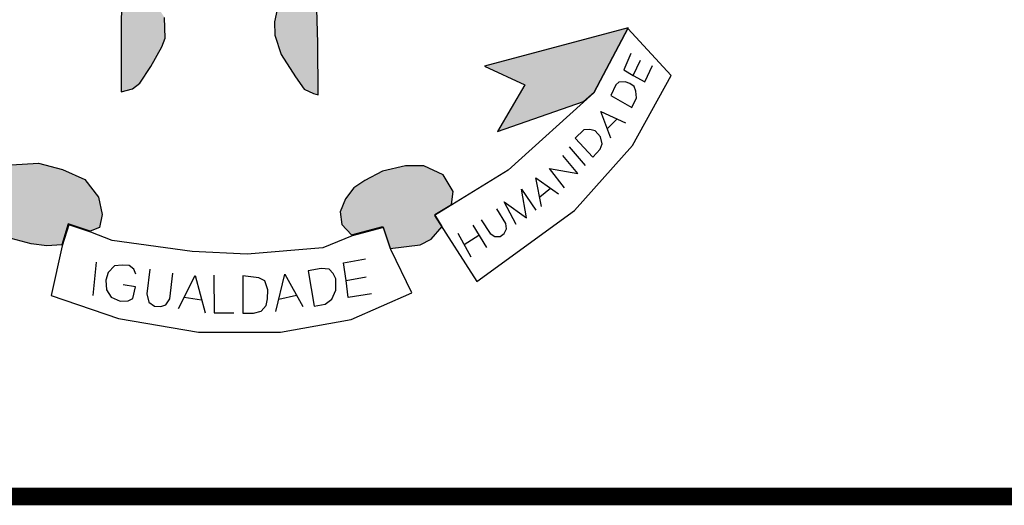
# Model space of a CAD drawing. Extents: x 354 to 1380, y -699 to -105.
# Drawn here: x 1206 to 1222, y -624 to -616 of the extents above; entities that cross this region are included whole.
import ezdxf

# ---------------------------------------------------------------- set-up
doc = ezdxf.new("R2010")
doc.units = 0
doc.header["$MEASUREMENT"] = 0
doc.layers.get('0').update_dxf_attribs({"linetype": 'CONTINUOUS'})
doc.layers.add('A_FORMATO', color=7, linetype='CONTINUOUS')

msp = doc.modelspace()

# ---------------------------------------------------------------- hatches: boundary and pattern name
h = msp.add_hatch(color=251)
h.paths.add_polyline_path([(1207.276, -617.163), (1207.468, -617.11), (1207.593, -617.012), (1207.785, -616.727), (1207.972, -616.389), (1208.03, -616.242), (1208.021, -615.886), (1207.852, -615.636), (1207.713, -615.489), (1207.544, -615.365), (1207.285, -615.262), (1207.276, -616.154)])
h.paths.add_polyline_path([(1210.62, -615.271), (1210.54, -615.306), (1210.366, -615.377), (1210.178, -615.528), (1209.955, -615.747), (1209.906, -615.963), (1209.915, -616.19), (1210.022, -616.52), (1210.268, -616.905), (1210.415, -617.118), (1210.58, -617.19), (1210.66, -617.212), (1210.651, -616.326)])
h.paths.add_polyline_path([(1210.62, -615.271), (1210.727, -615.226), (1210.905, -615.137), (1211.004, -615.065), (1211.111, -614.914), (1211.128, -614.785), (1211.142, -614.691), (1211.023, -614.515), (1210.849, -614.368), (1210.702, -614.337), (1210.401, -614.343)])
h.paths.add_polyline_path([(1207.588, -614.3), (1207.133, -614.302), (1206.91, -614.533), (1206.799, -614.711), (1206.781, -614.835), (1206.826, -614.937), (1206.924, -615.08), (1207.075, -615.164), (1207.285, -615.262)])
h = msp.add_hatch(color=251)
h.paths.add_polyline_path([(1204.681, -616.744), (1203.854, -616.554), (1202.165, -615.866), (1202.51, -616.554), (1203.268, -617.569), (1204.474, -617.724), (1204.061, -617.019)])
h.paths.add_polyline_path([(1206.649, -618.667), (1206.27, -618.494), (1205.859, -618.383), (1205.385, -618.415), (1205.133, -618.557), (1205.006, -618.699), (1204.987, -618.932), (1205.366, -619.295), (1205.24, -619.524), (1205.385, -619.677), (1205.733, -619.771), (1206.001, -619.803), (1206.254, -619.787), (1206.365, -619.424), (1206.744, -619.55), (1206.902, -619.487), (1206.949, -619.267), (1206.886, -618.967)])
h.paths.add_polyline_path([(1212.802, -618.588), (1212.47, -618.431), (1212.154, -618.431), (1211.759, -618.525), (1211.459, -618.683), (1211.27, -618.809), (1211.128, -618.998), (1211.033, -619.219), (1211.064, -619.44), (1211.23, -619.614), (1211.767, -619.472), (1211.894, -619.85), (1212.407, -619.787), (1212.597, -619.692), (1212.786, -619.472), (1212.66, -619.267), (1212.944, -619.093), (1212.976, -618.872)])
h.paths.add_polyline_path([(1215.977, -616.062), (1213.513, -616.724), (1214.208, -617.04), (1213.734, -617.844), (1215.211, -617.33), (1215.393, -617.166)])

# ---------------------------------------------------------------- linework, layer by layer
at = {"color": 250}
for p, q in [((1207.285, -615.262), (1207.276, -616.154)), ((1210.651, -616.326), (1210.62, -615.271)), ((1209.955, -615.747), (1209.906, -615.963)), ((1208.03, -616.242), (1208.021, -615.886)), ((1209.906, -615.963), (1209.915, -616.19)), ((1215.977, -616.062), (1213.513, -616.724)), ((1215.973, -616.077), (1215.388, -617.181)), ((1215.393, -617.166), (1215.977, -616.062)), ((1216.715, -616.882), (1215.973, -616.077)), ((1207.276, -616.154), (1207.276, -617.163)), ((1207.972, -616.389), (1208.03, -616.242)), ((1209.915, -616.19), (1210.022, -616.52)), ((1207.785, -616.727), (1207.972, -616.389)), ((1210.66, -617.212), (1210.651, -616.326)), ((1210.022, -616.52), (1210.268, -616.905)), ((1216.025, -616.503), (1215.904, -616.787)), ((1216.063, -616.882), (1216.192, -616.617)), ((1207.593, -617.012), (1207.785, -616.727)), ((1213.513, -616.724), (1214.208, -617.04)), ((1215.904, -616.787), (1216.063, -616.882)), ((1216.265, -616.988), (1216.397, -616.711)), ((1210.268, -616.905), (1210.415, -617.118)), ((1216.052, -618.08), (1216.715, -616.882)), ((1216.063, -616.882), (1216.265, -616.988)), ((1207.276, -617.163), (1207.468, -617.11)), ((1207.468, -617.11), (1207.593, -617.012)), ((1210.415, -617.118), (1210.58, -617.19)), ((1214.208, -617.04), (1213.734, -617.844)), ((1215.767, -617.042), (1215.684, -617.224)), ((1215.82, -616.997), (1215.767, -617.042)), ((1215.927, -616.993), (1215.82, -616.997)), ((1216.01, -617.019), (1215.927, -616.993)), ((1216.082, -617.069), (1216.01, -617.019)), ((1216.113, -617.148), (1216.082, -617.069)), ((1210.58, -617.19), (1210.66, -617.212)), ((1215.388, -617.181), (1213.919, -618.506)), ((1215.211, -617.33), (1215.393, -617.166)), ((1215.684, -617.224), (1216.041, -617.429)), ((1216.041, -617.429), (1216.12, -617.262)), ((1216.12, -617.262), (1216.113, -617.148)), ((1213.734, -617.844), (1215.211, -617.33)), ((1215.508, -617.502), (1215.933, -617.696)), ((1215.679, -617.957), (1215.508, -617.502)), ((1215.62, -617.799), (1215.786, -617.629)), ((1215.216, -617.815), (1215.068, -617.959)), ((1215.322, -617.811), (1215.216, -617.815)), ((1215.41, -617.83), (1215.322, -617.811)), ((1215.068, -617.959), (1215.375, -618.281)), ((1215.504, -617.932), (1215.41, -617.83)), ((1215.531, -618.053), (1215.504, -617.932)), ((1214.965, -618.108), (1215.243, -618.426)), ((1215.057, -619.2), (1216.052, -618.08)), ((1215.375, -618.281), (1215.497, -618.148)), ((1215.497, -618.148), (1215.531, -618.053)), ((1215.113, -618.562), (1214.859, -618.252)), ((1205.385, -618.415), (1205.859, -618.383)), ((1205.859, -618.383), (1206.27, -618.494)), ((1206.27, -618.494), (1206.649, -618.667)), ((1212.154, -618.431), (1211.759, -618.525)), ((1212.47, -618.431), (1212.154, -618.431)), ((1212.802, -618.588), (1212.47, -618.431)), ((1214.628, -618.479), (1215.113, -618.562)), ((1214.889, -618.809), (1214.628, -618.479)), ((1211.759, -618.525), (1211.459, -618.683)), ((1213.919, -618.506), (1212.655, -619.282)), ((1212.976, -618.872), (1212.802, -618.588)), ((1214.395, -618.635), (1214.786, -618.912)), ((1214.494, -619.128), (1214.395, -618.635)), ((1206.649, -618.667), (1206.886, -618.967)), ((1211.27, -618.809), (1211.128, -618.998)), ((1211.459, -618.683), (1211.27, -618.809)), ((1214.148, -618.833), (1214.395, -619.193)), ((1214.232, -619.325), (1214.148, -618.833)), ((1214.46, -618.961), (1214.647, -618.814)), ((1206.886, -618.967), (1206.949, -619.267)), ((1211.128, -618.998), (1211.033, -619.219)), ((1212.944, -619.093), (1212.976, -618.872)), ((1212.66, -619.267), (1212.944, -619.093)), ((1213.881, -619.422), (1213.725, -619.168)), ((1213.852, -619.052), (1214.232, -619.325)), ((1214.057, -619.439), (1213.852, -619.052)), ((1206.949, -619.267), (1206.902, -619.487)), ((1211.033, -619.219), (1211.064, -619.44)), ((1212.655, -619.282), (1213.382, -620.414)), ((1212.786, -619.472), (1212.66, -619.267)), ((1213.382, -620.414), (1215.057, -619.2)), ((1206.365, -619.424), (1206.254, -619.787)), ((1206.376, -619.442), (1206.265, -619.805)), ((1206.744, -619.55), (1206.365, -619.424)), ((1206.755, -619.568), (1206.376, -619.442)), ((1206.902, -619.487), (1206.744, -619.55)), ((1211.064, -619.44), (1211.23, -619.614)), ((1211.064, -619.44), (1211.064, -619.44)), ((1211.23, -619.614), (1211.767, -619.472)), ((1211.778, -619.489), (1211.241, -619.631)), ((1211.767, -619.472), (1211.894, -619.85)), ((1211.904, -619.868), (1211.778, -619.489)), ((1212.597, -619.692), (1212.786, -619.472)), ((1213.312, -619.448), (1213.547, -619.831)), ((1213.456, -619.358), (1213.612, -619.593)), ((1213.892, -619.513), (1213.881, -619.422)), ((1205.733, -619.771), (1205.385, -619.677)), ((1207.118, -619.71), (1206.755, -619.568)), ((1211.241, -619.631), (1210.736, -619.836)), ((1213.053, -619.589), (1213.281, -619.994)), ((1213.162, -619.782), (1213.414, -619.623)), ((1213.612, -619.593), (1213.691, -619.642)), ((1213.691, -619.642), (1213.779, -619.642)), ((1213.779, -619.642), (1213.851, -619.593)), ((1213.851, -619.593), (1213.892, -619.513)), ((1206.001, -619.803), (1205.733, -619.771)), ((1206.254, -619.787), (1206.001, -619.803)), ((1206.265, -619.805), (1206.075, -620.656)), ((1208.492, -619.899), (1207.118, -619.71)), ((1210.736, -619.836), (1209.44, -619.947)), ((1211.894, -619.85), (1212.407, -619.787)), ((1212.407, -619.787), (1212.597, -619.692)), ((1209.44, -619.947), (1208.492, -619.899)), ((1212.268, -620.609), (1211.904, -619.868)), ((1206.847, -620.087), (1206.79, -620.658)), ((1207.161, -620.149), (1207.052, -620.262)), ((1207.293, -620.134), (1207.161, -620.149)), ((1207.413, -620.141), (1207.293, -620.134)), ((1207.49, -620.203), (1207.413, -620.141)), ((1211.095, -620.095), (1211.471, -620.025)), ((1211.138, -620.401), (1211.095, -620.095)), ((1207.052, -620.262), (1207.013, -620.393)), ((1207.529, -620.292), (1207.49, -620.203)), ((1207.766, -620.207), (1207.715, -620.629)), ((1208.111, -620.711), (1208.161, -620.273)), ((1208.26, -620.877), (1208.543, -620.312)), ((1208.543, -620.312), (1208.718, -620.955)), ((1208.869, -620.309), (1208.873, -620.952)), ((1209.638, -620.351), (1209.363, -620.32)), ((1209.363, -620.32), (1209.363, -620.959)), ((1209.739, -620.406), (1209.638, -620.351)), ((1209.933, -620.932), (1210.084, -620.289)), ((1210.084, -620.289), (1210.394, -620.847)), ((1210.711, -620.195), (1210.486, -620.234)), ((1210.486, -620.234), (1210.591, -620.842)), ((1210.847, -620.207), (1210.711, -620.195)), ((1210.913, -620.28), (1210.847, -620.207)), ((1210.963, -620.373), (1210.913, -620.28)), ((1211.138, -620.401), (1211.479, -620.335)), ((1207.013, -620.393), (1207.021, -620.56)), ((1207.521, -620.505), (1207.312, -620.474)), ((1207.475, -620.707), (1207.521, -620.505)), ((1209.793, -620.56), (1209.739, -620.406)), ((1210.963, -620.567), (1210.963, -620.373)), ((1211.173, -620.691), (1211.138, -620.401)), ((1206.075, -620.656), (1207.229, -621.051)), ((1207.021, -620.56), (1207.106, -620.687)), ((1207.106, -620.687), (1207.258, -620.753)), ((1207.715, -620.629), (1207.75, -620.769)), ((1208.356, -620.685), (1208.657, -620.732)), ((1209.789, -620.715), (1209.793, -620.56)), ((1209.983, -620.718), (1210.284, -620.648)), ((1210.89, -620.718), (1210.963, -620.567)), ((1211.572, -620.629), (1211.173, -620.691)), ((1211.225, -621.066), (1212.268, -620.609)), ((1207.258, -620.753), (1207.397, -620.749)), ((1207.397, -620.749), (1207.475, -620.707)), ((1207.75, -620.769), (1207.847, -620.838)), ((1207.847, -620.838), (1207.956, -620.846)), ((1207.956, -620.846), (1208.045, -620.815)), ((1208.045, -620.815), (1208.111, -620.711)), ((1209.677, -620.928), (1209.766, -620.828)), ((1209.766, -620.828), (1209.789, -620.715)), ((1210.591, -620.842), (1210.777, -620.803)), ((1210.777, -620.803), (1210.89, -620.718)), ((1208.873, -620.952), (1209.21, -620.955)), ((1209.363, -620.959), (1209.545, -620.959)), ((1209.545, -620.959), (1209.677, -620.928)), ((1207.229, -621.051), (1208.603, -621.287)), ((1210.009, -621.287), (1211.225, -621.066)), ((1208.603, -621.287), (1210.009, -621.287))]:
    msp.add_line(p, q, dxfattribs=at)
at = {"layer": 'A_FORMATO', "const_width": 0.3}
msp.add_lwpolyline([(1195.442, -624.106), (1368.442, -624.106), (1368.442, -587.106), (1195.442, -587.106)], close=True, dxfattribs=at)

doc.saveas('drawing.dxf')
